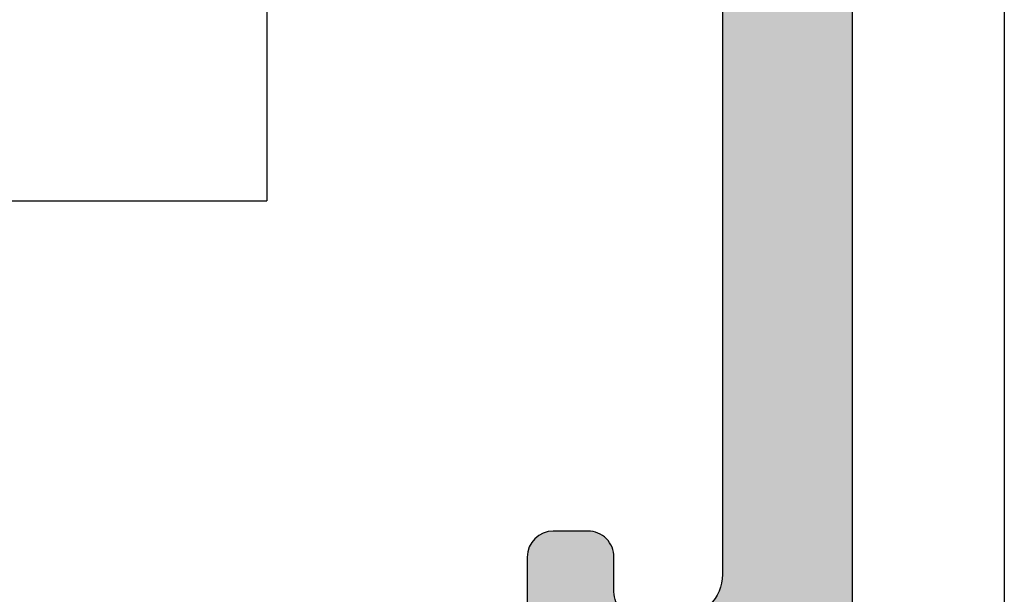
# Model space of a CAD drawing. Units: millimetres. Extents: x 0 to 3992, y -1106 to 841.
# Drawn here: x 3198 to 3210, y -803 to -797 of the extents above; entities that cross this region are included whole.
import ezdxf

# ---------------------------------------------------------------- set-up
doc = ezdxf.new("R2010")
doc.units = ezdxf.units.MM
doc.header["$LTSCALE"] = 5
for name, color, linetype in [('KONTUR', 7, 'Continuous'), ('SOLID-ALU', 253, 'Continuous'), ('UMRISS025', 150, 'Continuous')]:
    doc.layers.add(name, color=color, linetype=linetype)
doc.layers.add('UMRISS018', color=3, linetype='Continuous', lineweight=0)

# ---------------------------------------------------------------- blocks, each defined once
blk = doc.blocks.new('822201')
at = {"layer": 'SOLID-ALU', "lineweight": -3}
h = blk.add_hatch(color=253, dxfattribs=at)
edge = h.paths.add_edge_path()
edge.add_ellipse((18.70000000263955, 37.4998152029698), major_axis=(-0.3000000000002949, 0), ratio=1, start_angle=180, end_angle=340.52877936545553, ccw=False)
edge.add_line((19.00000000263984, 37.4998152029698), (19.00000000263945, 32.69981520297019))
edge.add_ellipse((18.70000000263931, 32.69981520297018), major_axis=(-0.3000000000001357, 0), ratio=1, start_angle=59.999999999997385, end_angle=180.0000000000013, ccw=False)
edge.add_line((18.55000000263923, 32.44000758183473), (16.67500000263929, 33.52253933656552))
edge.add_ellipse((16.55000000263929, 33.3060329856195), major_axis=(-0.2499999999999203, 0), ratio=1, start_angle=-120.0000000000096, end_angle=24.99999999998684)
edge.add_line((16.32342305588018, 33.20037842018441), (17.36813882253021, 30.95997822863633))
edge.add_ellipse((15.55552324845666, 30.11474170515548), major_axis=(-1.999999999999992, 0), ratio=1, start_angle=155.0000000000442, end_angle=204.9999999999827, ccw=False)
edge.add_line((17.3681388225306, 29.26950518167548), (16.62342305598876, 27.6724570665108))
edge.add_ellipse((16.85000000274799, 27.56680250107576), major_axis=(-0.250000000000009, 0), ratio=1, start_angle=-24.99999999996552, end_angle=119.9999999999964)
edge.add_line((16.97500000274798, 27.35029615012964), (18.55000000274826, 28.25962282410354))
edge.add_ellipse((18.70000000274829, 27.99981520296821), major_axis=(-0.3000000000000171, 0), ratio=1, start_angle=179.9999999999993, end_angle=300.00000000000483, ccw=False)
edge.add_line((19.0000000027483, 27.99981520296821), (19.00000000274836, 23.19981520296842))
edge.add_ellipse((18.7000000027483, 23.19981520296837), major_axis=(-0.300000000000054, 0), ratio=1, start_angle=19.47122063452173, end_angle=180.0000000000095, ccw=False)
edge.add_line((18.41715729027369, 23.09981520296819), (17.26580076241735, 24.065918040846))
edge.add_ellipse((17.39435828435468, 24.21912692946986), major_axis=(-0.2000000000000631, 0), ratio=1, start_angle=-2.970201942894221, end_angle=50.00000000000642, ccw=False)
edge.add_ellipse((16.944962806128, 24.24244439394619), major_axis=(-0.2500000000001464, 0), ratio=1, start_angle=177.0297980570834, end_angle=298.5999999999971)
edge.add_line((16.82528984164279, 24.46194013780332), (14.43758883211252, 23.16012328662635))
edge.add_ellipse((14.19824290314226, 23.59911477434041), major_axis=(-0.5000000000000423, 0), ratio=1, start_angle=89.99999999998607, end_angle=118.59999999999161, ccw=False)
edge.add_line((14.19824290314214, 23.09911477434037), (12.34639740880747, 23.09911477434037))
edge.add_ellipse((12.34639740880741, 22.8991147743405), major_axis=(-0.1999999999998749, 0), ratio=1, start_angle=269.9999999999837, end_angle=359.9999999999837)
edge.add_line((12.14639740880754, 22.89911477434055), (12.1463974088074, 21.09911477435003))
edge.add_ellipse((12.44639740879769, 21.09911477434998), major_axis=(-0.2999999999902911, 0), ratio=1, start_angle=-1.089021922933108e-11, end_angle=89.99999999999461)
edge.add_line((12.44639740879766, 20.79911477435969), (14.98917968881847, 20.79911477435974))
edge.add_ellipse((14.98917968881837, 22.7991147743594), major_axis=(-1.999999999999655, 0), ratio=1, start_angle=90.00000000000284, end_angle=124.9999999999727)
edge.add_line((16.13633256151949, 21.16081068578115), (17.00772309646653, 21.77096490707499))
edge.add_ellipse((17.58129953281926, 20.9518128627872), major_axis=(-0.9999999999999812, 0), ratio=1, start_angle=251.68333563446322, end_angle=305.00000000011886, ccw=False)
edge.add_ellipse((18.5241052765067, 23.79981520296705), major_axis=(-2, 0), ratio=1, start_angle=71.68333563437237, end_angle=90.00000000001822)
edge.add_line((18.52410527650733, 21.79981520296705), (19.25008396763671, 21.79981520296906))
edge.add_ellipse((19.25008396763671, 21.29981520296918), major_axis=(-0.4999999999998863, 0), ratio=1, start_angle=180.0000000049374, end_angle=270, ccw=False)
edge.add_line((19.75008396763659, 21.29981520301227), (19.75008396856723, 10.49985347851649))
edge.add_ellipse((19.25008396856733, 10.49985347847339), major_axis=(-0.4999999999999005, 0), ratio=1, start_angle=90.01316575511242, end_angle=180.0000000049388, ccw=False)
edge.add_line((19.25019886145393, 9.999853491673864), (18.80015290491, 9.999750077513031))
edge.add_ellipse((18.80008396917803, 10.29975006959282), major_axis=(-0.300000000000014, 0), ratio=1, start_angle=5.115907697472721e-12, end_angle=90.01316575511441, ccw=False)
edge.add_line((18.50008396917801, 10.29975006959279), (18.50008396917796, 10.69975008291178))
edge.add_ellipse((18.20008396917789, 10.69975008291175), major_axis=(-0.3000000000000682, 0), ratio=1, start_angle=180.0000000000054, end_angle=270.0000000062749)
edge.add_line((18.20008396914503, 10.99975008291182), (17.80008396914494, 10.99975008286802))
edge.add_ellipse((17.8000839691778, 10.69975008286818), major_axis=(-0.2999999999998408, 0), ratio=1, start_angle=270.0000000062749, end_angle=360)
edge.add_line((17.50008396917796, 10.69975008284181), (17.50008396945922, 7.499815202091529))
edge.add_ellipse((17.80008396945923, 7.499815202117905), major_axis=(-0.3000000000000114, 0), ratio=1, start_angle=5.037337060064466e-09, end_angle=89.99999999460447)
edge.add_line((17.80008396943098, 7.199815202117893), (18.20008396914958, 7.199815202080206))
edge.add_ellipse((18.20008396917783, 7.499815202080274), major_axis=(-0.3000000000000682, 0), ratio=1, start_angle=89.99999999460447, end_angle=179.9999999999946)
edge.add_line((18.5000839691779, 7.499815202080246), (18.50008396917796, 8.29979515901329))
edge.add_ellipse((19.00008396917802, 8.299795159013264), major_axis=(-0.5000000000000604, 0), ratio=1, start_angle=270.00124845100055, end_angle=359.99999999999716, ccw=False)
edge.add_line((19.00007307438776, 8.799795158894629), (19.45007307396694, 8.799804964205865))
edge.add_ellipse((19.45008396875719, 8.299804964324615), major_axis=(-0.499999999999947, 0), ratio=1, start_angle=180.0000000054451, end_angle=270.00124845099975, ccw=False)
edge.add_line((19.95008396875713, 8.299804964372132), (19.95008396927992, 2.799734219803498))
edge.add_ellipse((19.45008396927999, 2.799734219755983), major_axis=(-0.4999999999999361, 0), ratio=1, start_angle=89.99286092355402, end_angle=180.0000000054449, ccw=False)
edge.add_line((19.45002166908538, 2.299734223637359), (18.80004658906117, 2.299815210785909))
edge.add_ellipse((18.80008396917791, 2.599815208457132), major_axis=(-0.3000000000000108, 0), ratio=1, start_angle=-1.6086687537608668e-11, end_angle=89.99286092355908, ccw=False)
edge.add_line((18.5000839691779, 2.599815208457216), (18.50008396917818, 3.599790802205861))
edge.add_ellipse((18.20008396917816, 3.599790802205961), major_axis=(-0.3000000000000256, 0), ratio=1, start_angle=179.9999999999811, end_angle=270.0000000300909)
edge.add_line((18.2000839690206, 3.899790802205986), (17.80008396900261, 3.89979080199595))
edge.add_ellipse((17.80008396916018, 3.599790801995995), major_axis=(-0.2999999999999545, 0), ratio=1, start_angle=270.0000000300936, end_angle=360)
edge.add_line((17.50008396916022, 3.59979080196962), (17.50008396933598, 1.599815202071711))
edge.add_ellipse((18.00008396933604, 1.599815202115652), major_axis=(-0.5000000000000568, 0), ratio=1, start_angle=5.035250616193426e-09, end_angle=93.00000000889575)
edge.add_line((18.02625194753504, 1.100500434742373), (22.37625194748976, 1.328474275298476))
edge.add_ellipse((22.35008396929076, 1.827789042671585), major_axis=(-0.4999999999998853, 0), ratio=1, start_angle=93.00000000889676, end_angle=179.9999999999054)
edge.add_line((22.85008396929064, 1.827789042670759), (22.8500839692911, 2.099815202832674))
edge.add_ellipse((22.650083969291, 2.099815202833015), major_axis=(-0.2000000000001023, 0), ratio=1, start_angle=179.9999999999023, end_angle=270.0000000078491)
edge.add_line((22.6500839692636, 2.299815202833117), (21.45008396928464, 2.299815202668754))
edge.add_ellipse((21.45008396925724, 2.499815202668914), major_axis=(-0.2000000000001592, 0), ratio=1, start_angle=4.942421583109535e-09, end_angle=90.00000000784911, ccw=False)
edge.add_line((21.25008396925708, 2.499815202651662), (21.25008396465413, 55.89981520241182))
edge.add_ellipse((21.0500839646542, 55.89981520239459), major_axis=(-0.1999999999999318, 0), ratio=1, start_angle=180.0000000049342, end_angle=270.0000000034848)
edge.add_line((21.05008396464203, 56.09981520239452), (19.25209876887451, 56.09981520228499))
edge.add_ellipse((19.25209876889281, 55.79981520228515), major_axis=(-0.2999999999998408, 0), ratio=1, start_angle=270.0000000034957, end_angle=360)
edge.add_line((18.95209876889297, 55.79981520227219), (18.95209876895778, 54.29981520232448))
edge.add_ellipse((19.15209876895816, 54.29981520233312), major_axis=(-0.2000000000003865, 0), ratio=1, start_angle=2.475234875302167e-09, end_angle=90.00000000413625)
edge.add_line((19.1520987689726, 54.09981520233273), (19.56661427428251, 54.09981520236263))
edge.add_ellipse((19.56661427429331, 53.94981520236266), major_axis=(-0.1499999999999772, 0), ratio=1, start_angle=164.999804998046, end_angle=270.00000000412535, ccw=False)
edge.add_line((19.71150301610508, 53.91099185247893), (19.45519519341796, 52.95445105790932))
edge.add_ellipse((19.60008393522961, 52.9156277080256), major_axis=(-0.1499999999998632, 0), ratio=1, start_angle=344.9998049980347, end_angle=359.9999999806758)
edge.add_line((19.45008393522975, 52.91562770807619), (19.45008393067051, 39.3998152028005))
edge.add_ellipse((18.95008393067045, 39.39981520296915), major_axis=(-0.5000000000000568, 0), ratio=1, start_angle=90, end_angle=179.9999999806737, ccw=False)
edge.add_line((18.95008393067045, 38.89981520296909), (18.57234355401511, 38.89981520296909))
edge.add_ellipse((18.57234355401514, 36.89981520296909), major_axis=(-2, 0), ratio=1, start_angle=270.0000000000007, end_angle=294.9999999999996)
edge.add_line((17.72710703053375, 38.7124307770424), (16.58337286476243, 38.17909877664975))
edge.add_line((16.58337286476243, 38.17909877664975), (16.3890519644667, 38.59582129213275))
edge.add_ellipse((15.93589807094867, 38.38451216126209), major_axis=(-0.4999999999998633, 0), ratio=1, start_angle=205.0000000000474, end_angle=270.0000000000026)
edge.add_line((15.93589807094865, 38.88451216126195), (15.16353352767525, 38.88451216126198))
edge.add_ellipse((15.1635335276752, 38.38451216126193), major_axis=(-0.5000000000000497, 0), ratio=1, start_angle=-90.0000000000057, end_angle=41.4266320729816)
edge.add_line((14.78863172798848, 38.0536819320027), (16.51959163664763, 36.09213208695105))
edge.add_ellipse((16.7070425364908, 36.25754720158069), major_axis=(-0.2499999999999024, 0), ratio=1, start_angle=41.42663207301214, end_angle=182.9702019430272)
edge.add_ellipse((17.15643801471699, 36.28086466605787), major_axis=(-0.1999999999998664, 0), ratio=1, start_angle=-50.00000000001921, end_angle=2.9702019430051223, ccw=False)
edge.add_line((17.02788049277982, 36.4340735546816), (18.41715729016475, 37.59981520297016))
at = {"layer": 'KONTUR', "extrusion": (-2.719262146893782e-32, 1.224646799147353e-16, -1)}
for points in [[(-19.75008396763659, 21.29981520301227), (-19.75008396856723, 10.49985347851649, 0.4141462613043616), (-19.25019886145393, 9.999853491673864)], [(-18.80015290491, 9.999750077513031, 0.4142808666700099), (-18.50008396917801, 10.29975006959279), (-18.50008396917796, 10.69975008291178, -0.4142135624051446), (-18.20008396914503, 10.99975008291182), (-17.80008396914494, 10.99975008286802, -0.4142135623667685), (-17.50008396917796, 10.69975008284181), (-17.50008396945922, 7.499815202091529, -0.4142135623197628)], [(-21.25008396925708, 2.499815202651662), (-21.25008396465413, 55.89981520241182, -0.4142135623656861)]]:
    blk.add_lwpolyline(points, format="xyb", dxfattribs=at)
blk = doc.blocks.new('Schiebeflügel o+u')
at = {"layer": 'UMRISS018', "lineweight": -3}
blk.add_line((-19.89999585473429, -69.99168470322525), (-19.89999585473429, 6.799959514378566), dxfattribs=at)
at = {"lineweight": -3, "rotation": 180}
blk.add_blockref('822201', (3.100000000000076, 9.09977471721168), dxfattribs=at)
blk = doc.blocks.new('Laufwagen CS')
at = {"layer": 'UMRISS025'}
for p in [(14.49950272888253, 20.80891740289303), (7.071745915311226, 14.80891740289303)]:
    blk.add_line(p, (14.49950272888253, 14.80891740289303), dxfattribs=at)

msp = doc.modelspace()

# ---------------------------------------------------------------- block references
at = {"lineweight": -3, "rotation": 180}
msp.add_blockref('Schiebeflügel o+u', (3189.608880007444, -804.5183365402299), dxfattribs=at)
at = {"lineweight": -3}
msp.add_blockref('Laufwagen CS', (3186.508880007445, -813.6183365402287), dxfattribs=at)

doc.saveas('drawing.dxf')
